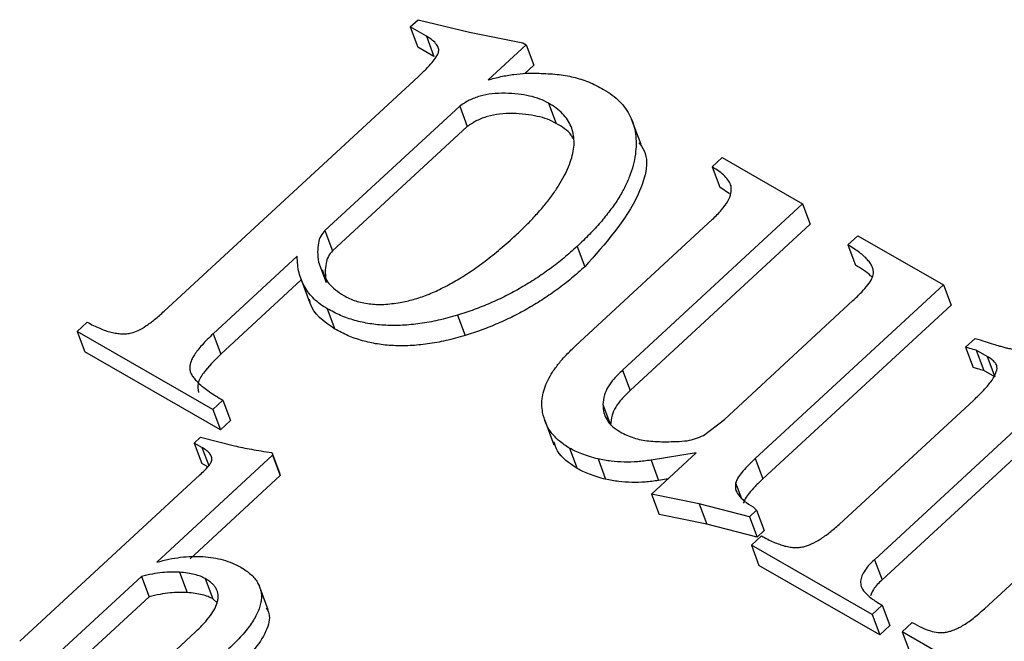
# Model space of a CAD drawing. Units: millimetres. Extents: x -723 to 5649, y 0 to 3714.
# Drawn here: x 957 to 965, y 1519 to 1524 of the extents above; entities that cross this region are included whole.
import ezdxf

# ---------------------------------------------------------------- set-up
doc = ezdxf.new("R2010")
doc.units = ezdxf.units.MM

msp = doc.modelspace()

# ---------------------------------------------------------------- linework, layer by layer
for p, q in [((960.3717, 1524.3382), (960.4361, 1524.3977)), ((960.5032, 1524.2625), (960.3717, 1524.3382)), ((960.3717, 1524.3382), (960.4339, 1524.1723)), ((960.4361, 1524.3977), (960.856, 1524.2952)), ((960.5032, 1524.2625), (960.5654, 1524.0966)), ((960.856, 1524.2952), (961.2914, 1524.2079)), ((960.5654, 1524.0966), (960.4339, 1524.1723)), ((961.3177, 1524.1928), (961.0072, 1523.9059)), ((961.2914, 1524.2079), (961.3177, 1524.1928)), ((961.3177, 1524.1928), (961.3799, 1524.0268)), ((961.3799, 1524.0268), (961.3033, 1523.9561)), ((958.3628, 1522.0164), (960.4355, 1523.9316)), ((960.7753, 1523.6917), (959.6752, 1522.6751)), ((960.7753, 1523.6917), (960.8376, 1523.5257)), ((961.5014, 1523.7162), (961.5636, 1523.5503)), ((960.8376, 1523.5257), (959.7374, 1522.5092)), ((962.2559, 1523.3789), (962.1781, 1523.5863)), ((962.8363, 1523.1954), (962.9188, 1523.2715)), ((962.8363, 1523.1954), (962.8986, 1523.0294)), ((962.9188, 1523.2715), (963.5756, 1522.8936)), ((962.9772, 1522.9754), (962.8986, 1523.0294)), ((963.5756, 1522.8936), (962.1045, 1521.5343)), ((963.5756, 1522.8936), (963.6379, 1522.7277)), ((961.7215, 1521.7344), (962.8397, 1522.7676)), ((963.6379, 1522.7277), (962.1667, 1521.3684)), ((959.6752, 1522.6751), (959.7374, 1522.5092)), ((963.9448, 1522.5576), (964.0272, 1522.6338)), ((964.0272, 1522.6338), (964.7251, 1522.2322)), ((963.9448, 1522.5576), (964.007, 1522.3917)), ((961.734, 1522.5461), (961.7962, 1522.3802)), ((959.4491, 1522.4662), (958.7625, 1521.8318)), ((959.6238, 1522.4169), (959.686, 1522.251)), ((959.4822, 1522.2734), (958.8247, 1521.6659)), ((959.4727, 1522.2989), (959.5505, 1522.0915)), ((964.7251, 1522.2322), (963.189, 1520.8128)), ((964.7251, 1522.2322), (964.7874, 1522.0663)), ((962.9367, 1521.1337), (963.986, 1522.1032)), ((959.6934, 1522.0369), (959.7556, 1521.871)), ((964.7874, 1522.0663), (963.2512, 1520.6469)), ((957.6517, 1521.8519), (957.7342, 1521.928)), ((960.7572, 1521.984), (960.8194, 1521.8181)), ((958.7602, 1521.2141), (957.6517, 1521.8519)), ((957.6517, 1521.8519), (957.714, 1521.6859)), ((958.7625, 1521.8318), (958.8247, 1521.6659)), ((964.9062, 1521.7224), (964.9848, 1521.795)), ((958.8224, 1521.0482), (957.714, 1521.6859)), ((964.9062, 1521.7224), (964.9684, 1521.5565)), ((965.0827, 1521.647), (964.9935, 1521.6983)), ((964.9935, 1521.6983), (965.0558, 1521.5323)), ((965.0827, 1521.647), (965.1449, 1521.481)), ((962.1045, 1521.5343), (962.1667, 1521.3684)), ((965.1449, 1521.481), (965.0558, 1521.5323)), ((958.8426, 1521.2903), (958.7602, 1521.2141)), ((958.8426, 1521.2903), (958.9049, 1521.1243)), ((963.873, 1520.2753), (964.9725, 1521.2912)), ((958.7602, 1521.2141), (958.8224, 1521.0482)), ((961.9444, 1521.2546), (962.0066, 1521.0887)), ((958.9049, 1521.1243), (958.8224, 1521.0482)), ((961.4676, 1521.1329), (961.5454, 1520.9255)), ((962.7667, 1521.0026), (962.9367, 1521.1337)), ((965.3774, 1521.1114), (964.1614, 1519.9877)), ((958.6087, 1520.9397), (958.6596, 1520.9868)), ((958.6596, 1520.9868), (958.9378, 1520.9174)), ((965.4396, 1520.9454), (964.2236, 1519.8218)), ((958.6715, 1520.9036), (958.6087, 1520.9397)), ((958.6087, 1520.9397), (958.6709, 1520.7738)), ((958.6715, 1520.9036), (958.7263, 1520.7576)), ((961.673, 1520.898), (961.7352, 1520.732)), ((959.2466, 1520.8398), (958.302, 1519.967)), ((959.2408, 1520.862), (959.2466, 1520.8398)), ((959.2408, 1520.862), (959.303, 1520.6961)), ((959.2466, 1520.8398), (959.3088, 1520.6738)), ((961.9047, 1520.81), (961.9669, 1520.6441)), ((962.7066, 1520.8595), (962.3377, 1520.8004)), ((962.3377, 1520.8004), (962.3999, 1520.6345)), ((962.3406, 1520.5213), (962.7066, 1520.8595)), ((963.189, 1520.8128), (963.2512, 1520.6469)), ((958.7186, 1520.7464), (958.6709, 1520.7738)), ((957.1831, 1519.3209), (958.6539, 1520.6799)), ((959.3088, 1520.6738), (958.5746, 1519.9954)), ((959.303, 1520.6961), (959.3088, 1520.6738)), ((962.4763, 1520.6467), (962.3999, 1520.6345)), ((963.0285, 1520.6154), (963.0765, 1520.4874)), ((962.7299, 1520.4444), (962.3406, 1520.5213)), ((962.3406, 1520.5213), (962.4028, 1520.3554)), ((963.1408, 1520.3374), (962.7299, 1520.4444)), ((962.7299, 1520.4444), (962.7921, 1520.2784)), ((963.1988, 1520.3909), (963.1408, 1520.3374)), ((963.1718, 1520.418), (963.1988, 1520.3909)), ((963.1988, 1520.3909), (963.261, 1520.225)), ((965.0604, 1519.5873), (966.0001, 1520.4556)), ((962.7921, 1520.2784), (962.4028, 1520.3554)), ((963.1408, 1520.3374), (963.203, 1520.1714)), ((963.203, 1520.1714), (962.7921, 1520.2784)), ((963.261, 1520.225), (963.203, 1520.1714)), ((963.1569, 1520.106), (963.2393, 1520.1822)), ((964.1421, 1519.5391), (963.1569, 1520.106)), ((963.1569, 1520.106), (963.2191, 1519.9401)), ((964.1614, 1519.9877), (964.2236, 1519.8218)), ((964.2044, 1519.3732), (963.2191, 1519.9401)), ((958.1767, 1519.8511), (957.4427, 1519.1729)), ((958.1767, 1519.8511), (958.2389, 1519.6852)), ((958.4889, 1519.8851), (958.5511, 1519.7192)), ((958.6983, 1519.8329), (958.7605, 1519.667)), ((959.2126, 1519.5777), (959.1349, 1519.7851)), ((958.2389, 1519.6852), (957.5049, 1519.007)), ((958.7942, 1519.6353), (958.7605, 1519.667)), ((964.2246, 1519.6153), (964.1421, 1519.5391)), ((964.2246, 1519.6153), (964.2868, 1519.4493)), ((964.1421, 1519.5391), (964.2044, 1519.3732)), ((964.2868, 1519.4493), (964.2044, 1519.3732)), ((964.3885, 1519.3974), (964.4709, 1519.4735)), ((958.0174, 1518.8422), (958.618, 1519.3971)), ((965.3738, 1518.8304), (964.3885, 1519.3974)), ((964.3885, 1519.3974), (964.4507, 1519.2314))]:
    msp.add_line(p, q)
for points, knots in [([(960.4355, 1523.9316), (960.4576, 1523.9524), (960.4978, 1523.9903), (960.5472, 1524.0446), (960.5827, 1524.0897), (960.6046, 1524.1291), (960.605, 1524.1654), (960.5864, 1524.1988), (960.5521, 1524.2323), (960.5205, 1524.2518), (960.5032, 1524.2625)], [0, 0, 0, 0, 0.184138, 0.335414, 0.456553, 0.550903, 0.63476, 0.731325, 0.852838, 1, 1, 1, 1]), ([(961.0072, 1523.9059), (961.0421, 1523.9153), (961.1114, 1523.9341), (961.2163, 1523.9523), (961.3207, 1523.9617), (961.3887, 1523.9607), (961.423, 1523.9602)], [0, 0, 0, 0, 0.250895, 0.498905, 0.747095, 1, 1, 1, 1]), ([(961.423, 1523.9602), (961.4725, 1523.9581), (961.5687, 1523.9539), (961.6827, 1523.9352), (961.7665, 1523.9114), (961.8291, 1523.8893), (961.8906, 1523.8612), (961.9305, 1523.8395), (961.9508, 1523.8285)], [0, 0, 0, 0, 0.251087, 0.489017, 0.607621, 0.730518, 0.862533, 1, 1, 1, 1]), ([(961.5014, 1523.7162), (961.4781, 1523.7281), (961.4306, 1523.7523), (961.3459, 1523.7763), (961.2507, 1523.7918), (961.1478, 1523.7987), (961.0431, 1523.7951), (960.9432, 1523.7764), (960.8519, 1523.7421), (960.8008, 1523.7084), (960.7753, 1523.6917)], [0, 0, 0, 0, 0.119144, 0.242173, 0.372653, 0.512628, 0.649531, 0.772342, 0.886394, 1, 1, 1, 1]), ([(961.9508, 1523.8285), (961.975, 1523.8136), (962.0228, 1523.7841), (962.0821, 1523.7308), (962.1314, 1523.6727), (962.1692, 1523.6087), (962.1971, 1523.5395), (962.2126, 1523.4642), (962.2174, 1523.3834), (962.2113, 1523.2977), (962.1939, 1523.2084), (962.1637, 1523.1171), (962.122, 1523.0246), (962.069, 1522.9309), (962.0021, 1522.8362), (961.9251, 1522.7396), (961.835, 1522.6422), (961.7682, 1522.5786), (961.734, 1522.5461)], [0, 0, 0, 0, 0.056478, 0.111714, 0.165881, 0.219704, 0.274346, 0.330364, 0.388191, 0.449125, 0.511365, 0.574575, 0.638964, 0.705099, 0.773852, 0.845959, 0.921193, 1, 1, 1, 1]), ([(961.2331, 1522.6373), (961.263, 1522.6652), (961.3214, 1522.72), (961.3999, 1522.8037), (961.471, 1522.8854), (961.533, 1522.9654), (961.5852, 1523.0439), (961.6301, 1523.1205), (961.6645, 1523.1958), (961.691, 1523.2689), (961.7071, 1523.3393), (961.7112, 1523.4059), (961.7045, 1523.4684), (961.6862, 1523.5267), (961.6578, 1523.5813), (961.616, 1523.6308), (961.5653, 1523.6774), (961.523, 1523.7031), (961.5014, 1523.7162)], [0, 0, 0, 0, 0.08077, 0.158322, 0.231657, 0.302244, 0.369274, 0.433488, 0.496214, 0.556384, 0.614317, 0.66984, 0.723457, 0.776101, 0.82952, 0.883717, 0.94052, 1, 1, 1, 1]), ([(961.5636, 1523.5503), (961.5403, 1523.5622), (961.4928, 1523.5864), (961.4081, 1523.6103), (961.3129, 1523.6259), (961.21, 1523.6327), (961.1053, 1523.6292), (961.0055, 1523.6104), (960.9141, 1523.5762), (960.863, 1523.5425), (960.8376, 1523.5257)], [0, 0, 0, 0, 0.119144, 0.242173, 0.372653, 0.512628, 0.649531, 0.772342, 0.886394, 1, 1, 1, 1]), ([(961.7006, 1523.4287), (961.6957, 1523.438), (961.6681, 1523.4895), (961.6107, 1523.5229), (961.5636, 1523.5503)], [0, 0, 0, 0, 0.178888, 1, 1, 1, 1]), ([(962.2368, 1523.393), (962.2446, 1523.3842), (962.3382, 1523.2775), (962.2375, 1522.8739), (961.9635, 1522.5674), (961.7962, 1522.3802)], [0, 0, 0, 0, 0.0340126, 0.4100909, 1, 1, 1, 1]), ([(962.9914, 1523.0395), (962.9857, 1523.0532), (962.9735, 1523.0821), (962.9399, 1523.1216), (962.8941, 1523.1605), (962.8563, 1523.1833), (962.8363, 1523.1954)], [0, 0, 0, 0, 0.208037, 0.441517, 0.705122, 1, 1, 1, 1]), ([(962.8397, 1522.7676), (962.8654, 1522.7929), (962.913, 1522.8397), (962.9653, 1522.9116), (962.9949, 1522.9793), (962.9925, 1523.02), (962.9914, 1523.0395)], [0, 0, 0, 0, 0.303181, 0.561649, 0.789602, 1, 1, 1, 1]), ([(959.6752, 1522.6751), (959.6628, 1522.6605), (959.6353, 1522.6282), (959.6194, 1522.5679), (959.6127, 1522.496), (959.6198, 1522.445), (959.6238, 1522.4169)], [0, 0, 0, 0, 0.177623, 0.39347, 0.665899, 1, 1, 1, 1]), ([(960.2885, 1522.0876), (960.3252, 1522.0954), (960.4002, 1522.1111), (960.5134, 1522.1507), (960.6285, 1522.2014), (960.7459, 1522.2648), (960.8654, 1522.3399), (960.9869, 1522.4278), (961.1114, 1522.5271), (961.1916, 1522.5997), (961.2331, 1522.6373)], [0, 0, 0, 0, 0.100237, 0.204337, 0.315252, 0.432633, 0.559537, 0.69516, 0.842065, 1, 1, 1, 1]), ([(964.153, 1522.3239), (964.153, 1522.3332), (964.1531, 1522.3526), (964.144, 1522.3808), (964.1284, 1522.4093), (964.1047, 1522.4378), (964.075, 1522.4672), (964.0391, 1522.4979), (963.9944, 1522.5277), (963.9618, 1522.5473), (963.9448, 1522.5576)], [0, 0, 0, 0, 0.087268, 0.181054, 0.283836, 0.399535, 0.528013, 0.669969, 0.827695, 1, 1, 1, 1]), ([(959.7374, 1522.5092), (959.725, 1522.4946), (959.6976, 1522.4623), (959.6816, 1522.4019), (959.6749, 1522.33), (959.682, 1522.2791), (959.686, 1522.251)], [0, 0, 0, 0, 0.177623, 0.39347, 0.665899, 1, 1, 1, 1]), ([(961.734, 1522.5461), (961.6981, 1522.5143), (961.6276, 1522.4515), (961.5155, 1522.3633), (961.3989, 1522.2825), (961.2781, 1522.2088), (961.1543, 1522.141), (961.0255, 1522.0816), (960.8933, 1522.0278), (960.8026, 1521.9986), (960.7572, 1521.984)], [0, 0, 0, 0, 0.131941, 0.259598, 0.385416, 0.509222, 0.631498, 0.753547, 0.876597, 1, 1, 1, 1]), ([(959.6934, 1522.0369), (959.6739, 1522.0491), (959.6353, 1522.0732), (959.5859, 1522.1158), (959.5431, 1522.1624), (959.5087, 1522.2144), (959.4818, 1522.2706), (959.4626, 1522.3315), (959.4511, 1522.3969), (959.4498, 1522.4429), (959.4491, 1522.4662)], [0, 0, 0, 0, 0.1232197, 0.2437399, 0.364068, 0.4858681, 0.6088024, 0.7340974, 0.8647482, 1, 1, 1, 1]), ([(964.1391, 1522.2972), (964.1361, 1522.3005), (964.1016, 1522.3388), (964.0522, 1522.3665), (964.007, 1522.3917)], [0, 0, 0, 0, 0.086057, 1, 1, 1, 1]), ([(959.6541, 1522.3535), (959.6678, 1522.3156), (959.6987, 1522.2305), (959.7822, 1522.1752), (959.8286, 1522.1446)], [0, 0, 0, 0, 0.444356, 1, 1, 1, 1]), ([(961.7962, 1522.3802), (961.7604, 1522.3483), (961.6898, 1522.2856), (961.5777, 1522.1973), (961.4611, 1522.1166), (961.3404, 1522.0429), (961.2166, 1521.9751), (961.0877, 1521.9157), (960.9555, 1521.8619), (960.8648, 1521.8327), (960.8194, 1521.8181)], [0, 0, 0, 0, 0.131941, 0.259598, 0.385416, 0.509222, 0.631498, 0.753547, 0.876597, 1, 1, 1, 1]), ([(963.986, 1522.1032), (964.0104, 1522.1262), (964.0547, 1522.1678), (964.1064, 1522.2283), (964.1422, 1522.2792), (964.1497, 1522.3104), (964.153, 1522.3239)], [0, 0, 0, 0, 0.337721, 0.610416, 0.831376, 1, 1, 1, 1]), ([(959.7556, 1521.871), (959.6671, 1521.9317), (959.5685, 1521.9994), (959.5507, 1522.1033), (959.5488, 1522.114)], [0, 0, 0, 0, 0.896963, 1, 1, 1, 1]), ([(959.8286, 1522.1446), (959.86, 1522.1286), (959.922, 1522.0972), (960.0352, 1522.0746), (960.158, 1522.0686), (960.2443, 1522.0812), (960.2885, 1522.0876)], [0, 0, 0, 0, 0.249438, 0.49299, 0.740113, 1, 1, 1, 1]), ([(958.095, 1521.8392), (958.114, 1521.8456), (958.1563, 1521.8599), (958.2199, 1521.8986), (958.2899, 1521.9517), (958.337, 1521.9935), (958.3628, 1522.0164)], [0, 0, 0, 0, 0.17871, 0.399029, 0.671106, 1, 1, 1, 1]), ([(960.7572, 1521.984), (960.705, 1521.9695), (960.6035, 1521.9411), (960.4527, 1521.9142), (960.3087, 1521.8992), (960.1712, 1521.8997), (960.04, 1521.9125), (959.9163, 1521.9404), (959.799, 1521.9809), (959.729, 1522.0181), (959.6934, 1522.0369)], [0, 0, 0, 0, 0.136352, 0.265157, 0.389617, 0.510544, 0.63069, 0.750641, 0.873396, 1, 1, 1, 1]), ([(957.7342, 1521.928), (957.7513, 1521.9185), (957.784, 1521.9002), (957.8344, 1521.8775), (957.8815, 1521.8581), (957.9284, 1521.8454), (957.9721, 1521.8356), (958.0148, 1521.832), (958.0554, 1521.8322), (958.0821, 1521.8369), (958.095, 1521.8392)], [0, 0, 0, 0, 0.168872, 0.3232647, 0.4634907, 0.5909925, 0.7079007, 0.8120859, 0.9092871, 1, 1, 1, 1]), ([(958.7625, 1521.8318), (958.7462, 1521.8164), (958.7147, 1521.7867), (958.6735, 1521.7425), (958.6376, 1521.7016), (958.6109, 1521.6631), (958.5897, 1521.6276), (958.5769, 1521.5947), (958.5705, 1521.5645), (958.5716, 1521.5365), (958.581, 1521.5098), (958.5955, 1521.4816), (958.6194, 1521.4532), (958.6501, 1521.4233), (958.6868, 1521.3912), (958.7327, 1521.359), (958.7839, 1521.3239), (958.8225, 1521.3018), (958.8426, 1521.2903)], [0, 0, 0, 0, 0.078462, 0.151043, 0.215868, 0.274668, 0.326538, 0.374835, 0.417824, 0.458185, 0.500296, 0.548603, 0.604023, 0.66656, 0.737733, 0.816492, 0.904243, 1, 1, 1, 1]), ([(960.8194, 1521.8181), (960.7672, 1521.8035), (960.6657, 1521.7752), (960.515, 1521.7482), (960.3709, 1521.7332), (960.2334, 1521.7338), (960.1022, 1521.7466), (959.9785, 1521.7744), (959.8613, 1521.815), (959.7912, 1521.8522), (959.7556, 1521.871)], [0, 0, 0, 0, 0.136352, 0.265157, 0.389617, 0.510544, 0.63069, 0.750641, 0.873396, 1, 1, 1, 1]), ([(964.9848, 1521.795), (965.0123, 1521.7865), (965.0618, 1521.7711), (965.127, 1521.7488), (965.1782, 1521.7346), (965.2164, 1521.7227), (965.2519, 1521.7146), (965.2923, 1521.7061), (965.3421, 1521.6966), (965.379, 1521.6905), (965.3989, 1521.6871)], [0, 0, 0, 0, 0.204844, 0.368863, 0.495086, 0.57862, 0.653475, 0.746826, 0.862913, 1, 1, 1, 1]), ([(961.4528, 1521.1908), (961.4496, 1521.2116), (961.4434, 1521.2528), (961.4488, 1521.3178), (961.465, 1521.384), (961.4935, 1521.4519), (961.5331, 1521.5212), (961.5846, 1521.5917), (961.6477, 1521.6635), (961.6963, 1521.7102), (961.7215, 1521.7344)], [0, 0, 0, 0, 0.1156129, 0.2292616, 0.3447966, 0.4625958, 0.5862146, 0.7157854, 0.8528545, 1, 1, 1, 1]), ([(964.9935, 1521.6983), (964.9757, 1521.7029), (964.9463, 1521.7105), (964.9175, 1521.7191), (964.9062, 1521.7224)], [0, 0, 0, 0, 0.606885, 1, 1, 1, 1]), ([(958.8247, 1521.6659), (958.7743, 1521.6164), (958.6988, 1521.5421), (958.6296, 1521.4295), (958.6386, 1521.3776), (958.6429, 1521.353)], [0, 0, 0, 0, 0.513039, 0.769291, 1, 1, 1, 1]), ([(965.1627, 1521.5488), (965.1624, 1521.5573), (965.1618, 1521.5756), (965.1441, 1521.5997), (965.1196, 1521.6252), (965.0957, 1521.6393), (965.0827, 1521.647)], [0, 0, 0, 0, 0.195989, 0.415467, 0.682019, 1, 1, 1, 1]), ([(962.1045, 1521.5343), (962.0802, 1521.5108), (962.0358, 1521.4679), (961.9842, 1521.3999), (961.9531, 1521.3286), (961.9475, 1521.2805), (961.9444, 1521.2546)], [0, 0, 0, 0, 0.276821, 0.506253, 0.733199, 1, 1, 1, 1]), ([(965.0558, 1521.5323), (965.0379, 1521.537), (965.0085, 1521.5446), (964.9798, 1521.5532), (964.9684, 1521.5565)], [0, 0, 0, 0, 0.606885, 1, 1, 1, 1]), ([(964.9725, 1521.2912), (965.0003, 1521.3175), (965.0509, 1521.3653), (965.1099, 1521.4352), (965.1505, 1521.4954), (965.159, 1521.5324), (965.1627, 1521.5488)], [0, 0, 0, 0, 0.330906, 0.601499, 0.824212, 1, 1, 1, 1]), ([(962.1667, 1521.3684), (962.1425, 1521.3449), (962.098, 1521.302), (962.0465, 1521.2339), (962.0153, 1521.1627), (962.0097, 1521.1146), (962.0066, 1521.0887)], [0, 0, 0, 0, 0.276821, 0.506253, 0.733199, 1, 1, 1, 1]), ([(961.673, 1520.898), (961.6438, 1520.9168), (961.5866, 1520.9537), (961.5208, 1521.0232), (961.4745, 1521.1024), (961.4601, 1521.1611), (961.4528, 1521.1908)], [0, 0, 0, 0, 0.257283, 0.506152, 0.750469, 1, 1, 1, 1]), ([(961.9444, 1521.2546), (961.9458, 1521.232), (961.9486, 1521.1873), (961.9765, 1521.1268), (962.0211, 1521.0726), (962.0641, 1521.0451), (962.0864, 1521.0309)], [0, 0, 0, 0, 0.245481, 0.486764, 0.734293, 1, 1, 1, 1]), ([(962.0864, 1521.0309), (962.104, 1521.0214), (962.1385, 1521.0029), (962.1962, 1520.9823), (962.2554, 1520.9655), (962.32, 1520.957), (962.3888, 1520.952), (962.4639, 1520.9504), (962.5463, 1520.9523), (962.6038, 1520.9564), (962.6336, 1520.9585)], [0, 0, 0, 0, 0.1205519, 0.2363503, 0.351334, 0.4648008, 0.5825871, 0.7113959, 0.8503964, 1, 1, 1, 1]), ([(961.7352, 1520.732), (961.6712, 1520.7745), (961.5825, 1520.8334), (961.5532, 1520.9239), (961.5451, 1520.9491)], [0, 0, 0, 0, 0.721021, 1, 1, 1, 1]), ([(962.6336, 1520.9585), (962.6566, 1520.9637), (962.7022, 1520.974), (962.7453, 1520.9931), (962.7667, 1521.0026)], [0, 0, 0, 0, 0.502418, 1, 1, 1, 1]), ([(958.7504, 1520.7926), (958.7514, 1520.8022), (958.7535, 1520.8226), (958.7388, 1520.8515), (958.7111, 1520.8791), (958.6856, 1520.8949), (958.6716, 1520.9036)], [0, 0, 0, 0, 0.195253, 0.416966, 0.680022, 1, 1, 1, 1]), ([(958.9378, 1520.9174), (958.9597, 1520.9126), (959.0053, 1520.9027), (959.0772, 1520.888), (959.1569, 1520.8752), (959.2122, 1520.8665), (959.2408, 1520.862)], [0, 0, 0, 0, 0.2202858, 0.459695, 0.7202073, 1, 1, 1, 1]), ([(961.9047, 1520.81), (961.8811, 1520.8164), (961.8362, 1520.8285), (961.7749, 1520.8508), (961.7201, 1520.8727), (961.6881, 1520.8898), (961.673, 1520.898)], [0, 0, 0, 0, 0.28426, 0.542536, 0.782997, 1, 1, 1, 1]), ([(958.6539, 1520.6799), (958.667, 1520.6921), (958.6909, 1520.7144), (958.7196, 1520.7458), (958.7406, 1520.771), (958.7475, 1520.7863), (958.7504, 1520.7926)], [0, 0, 0, 0, 0.347263, 0.628726, 0.846139, 1, 1, 1, 1]), ([(962.3377, 1520.8004), (962.3009, 1520.7952), (962.2271, 1520.7849), (962.118, 1520.784), (962.0089, 1520.79), (961.9398, 1520.8033), (961.9047, 1520.81)], [0, 0, 0, 0, 0.243905, 0.489364, 0.740341, 1, 1, 1, 1]), ([(963.189, 1520.8128), (963.167, 1520.7922), (963.127, 1520.7547), (963.0792, 1520.7006), (963.0444, 1520.6555), (963.0333, 1520.6275), (963.0285, 1520.6154)], [0, 0, 0, 0, 0.335164, 0.610315, 0.831207, 1, 1, 1, 1]), ([(961.9669, 1520.6441), (961.9433, 1520.6505), (961.8984, 1520.6626), (961.8371, 1520.6849), (961.7823, 1520.7068), (961.7504, 1520.7239), (961.7352, 1520.732)], [0, 0, 0, 0, 0.28426, 0.542536, 0.782997, 1, 1, 1, 1]), ([(962.3999, 1520.6345), (962.3631, 1520.6293), (962.2893, 1520.619), (962.1802, 1520.6181), (962.0711, 1520.6241), (962.002, 1520.6374), (961.9669, 1520.6441)], [0, 0, 0, 0, 0.243905, 0.489364, 0.740341, 1, 1, 1, 1]), ([(963.2512, 1520.6469), (963.2292, 1520.6263), (963.1892, 1520.5888), (963.1414, 1520.5347), (963.1066, 1520.4896), (963.0955, 1520.4616), (963.0907, 1520.4495)], [0, 0, 0, 0, 0.335164, 0.610315, 0.831207, 1, 1, 1, 1]), ([(963.0285, 1520.6154), (963.0266, 1520.5984), (963.0226, 1520.5618), (963.0522, 1520.5116), (963.1003, 1520.4613), (963.1465, 1520.4333), (963.1718, 1520.418)], [0, 0, 0, 0, 0.193526, 0.415735, 0.680614, 1, 1, 1, 1]), ([(963.2393, 1520.1822), (963.2565, 1520.1727), (963.2892, 1520.1548), (963.3377, 1520.1311), (963.3847, 1520.1133), (963.4283, 1520.0989), (963.4702, 1520.0903), (963.5093, 1520.086), (963.5462, 1520.0871), (963.5934, 1520.0945), (963.6527, 1520.1171), (963.7244, 1520.1565), (963.7993, 1520.2103), (963.8474, 1520.2527), (963.873, 1520.2753)], [0, 0, 0, 0, 0.09556, 0.181628, 0.258583, 0.32902, 0.391351, 0.445995, 0.495632, 0.540958, 0.633249, 0.736884, 0.859542, 1, 1, 1, 1]), ([(958.302, 1519.967), (958.335, 1519.9755), (958.3997, 1519.9924), (958.4963, 1520.0084), (958.5896, 1520.0151), (958.6795, 1520.0141), (958.7655, 1520.0052), (958.8454, 1519.9864), (958.9216, 1519.9614), (958.9661, 1519.9375), (958.9886, 1519.9255)], [0, 0, 0, 0, 0.132949, 0.261151, 0.386269, 0.510339, 0.632622, 0.75352, 0.87555, 1, 1, 1, 1]), ([(964.1614, 1519.9877), (964.1442, 1519.9711), (964.1119, 1519.9401), (964.076, 1519.8912), (964.0537, 1519.8448), (964.0453, 1519.7992), (964.0569, 1519.7531), (964.0936, 1519.7086), (964.1489, 1519.6601), (964.1977, 1519.6312), (964.2246, 1519.6153)], [0, 0, 0, 0, 0.124138, 0.232641, 0.332062, 0.42576, 0.525536, 0.65169, 0.807946, 1, 1, 1, 1]), ([(958.9886, 1519.9255), (959.0037, 1519.9164), (959.0328, 1519.8989), (959.0696, 1519.8684), (959.1005, 1519.8369), (959.1244, 1519.8031), (959.1428, 1519.7679), (959.1532, 1519.7302), (959.158, 1519.6909), (959.1546, 1519.6496), (959.146, 1519.6066), (959.1281, 1519.5618), (959.1062, 1519.5153), (959.0754, 1519.4674), (959.0396, 1519.4175), (958.9949, 1519.3666), (958.9458, 1519.3128), (958.9082, 1519.2777), (958.8888, 1519.2596)], [0, 0, 0, 0, 0.065379, 0.126791, 0.185359, 0.241065, 0.29578, 0.349427, 0.403059, 0.457473, 0.513463, 0.571633, 0.633025, 0.697443, 0.765803, 0.838899, 0.916716, 1, 1, 1, 1]), ([(958.4889, 1519.8851), (958.4665, 1519.8861), (958.4204, 1519.888), (958.3458, 1519.8831), (958.2638, 1519.8709), (958.2067, 1519.858), (958.1767, 1519.8511)], [0, 0, 0, 0, 0.221289, 0.456355, 0.714554, 1, 1, 1, 1]), ([(958.6983, 1519.8329), (958.6855, 1519.8395), (958.6585, 1519.8533), (958.6092, 1519.8676), (958.5524, 1519.8788), (958.5106, 1519.883), (958.4889, 1519.8851)], [0, 0, 0, 0, 0.215378, 0.451211, 0.713808, 1, 1, 1, 1]), ([(958.618, 1519.3971), (958.6418, 1519.42), (958.6867, 1519.463), (958.7401, 1519.529), (958.7796, 1519.5905), (958.7979, 1519.6399), (958.804, 1519.6768), (958.803, 1519.7028), (958.7978, 1519.7279), (958.7873, 1519.7514), (958.7723, 1519.7739), (958.7517, 1519.7947), (958.7276, 1519.8151), (958.7083, 1519.8268), (958.6983, 1519.8329)], [0, 0, 0, 0, 0.159098, 0.299393, 0.425962, 0.5401, 0.593871, 0.647989, 0.701355, 0.755766, 0.811331, 0.870811, 0.933234, 1, 1, 1, 1]), ([(964.2236, 1519.8218), (964.1967, 1519.7967), (964.1538, 1519.7568), (964.1357, 1519.7106), (964.129, 1519.6934)], [0, 0, 0, 0, 0.627923, 1, 1, 1, 1]), ([(958.5511, 1519.7192), (958.5287, 1519.7202), (958.4826, 1519.7221), (958.408, 1519.7172), (958.326, 1519.705), (958.2689, 1519.692), (958.2389, 1519.6852)], [0, 0, 0, 0, 0.221289, 0.456355, 0.714554, 1, 1, 1, 1]), ([(958.7605, 1519.667), (958.7477, 1519.6736), (958.7208, 1519.6874), (958.6715, 1519.7017), (958.6146, 1519.7129), (958.5729, 1519.717), (958.5511, 1519.7192)], [0, 0, 0, 0, 0.215378, 0.451211, 0.713808, 1, 1, 1, 1]), ([(959.1959, 1519.5948), (959.2043, 1519.5792), (959.2341, 1519.5238), (959.1841, 1519.3351), (959.0471, 1519.1932), (958.951, 1519.0936)], [0, 0, 0, 0, 0.104891, 0.371925, 1, 1, 1, 1]), ([(964.7341, 1519.3936), (964.7455, 1519.3955), (964.7691, 1519.3994), (964.8054, 1519.4109), (964.8433, 1519.4276), (964.8834, 1519.4492), (964.9248, 1519.4767), (964.9691, 1519.5086), (965.0144, 1519.5461), (965.0446, 1519.5732), (965.0604, 1519.5873)], [0, 0, 0, 0, 0.088816, 0.184127, 0.286919, 0.402321, 0.531082, 0.672498, 0.829332, 1, 1, 1, 1]), ([(964.4709, 1519.4735), (964.4966, 1519.4597), (964.5433, 1519.4346), (964.6123, 1519.4061), (964.675, 1519.3911), (964.7161, 1519.3928), (964.7341, 1519.3936)], [0, 0, 0, 0, 0.334549, 0.608472, 0.827999, 1, 1, 1, 1])]:
    msp.add_open_spline(points, degree=3, knots=knots)

doc.saveas('drawing.dxf')
